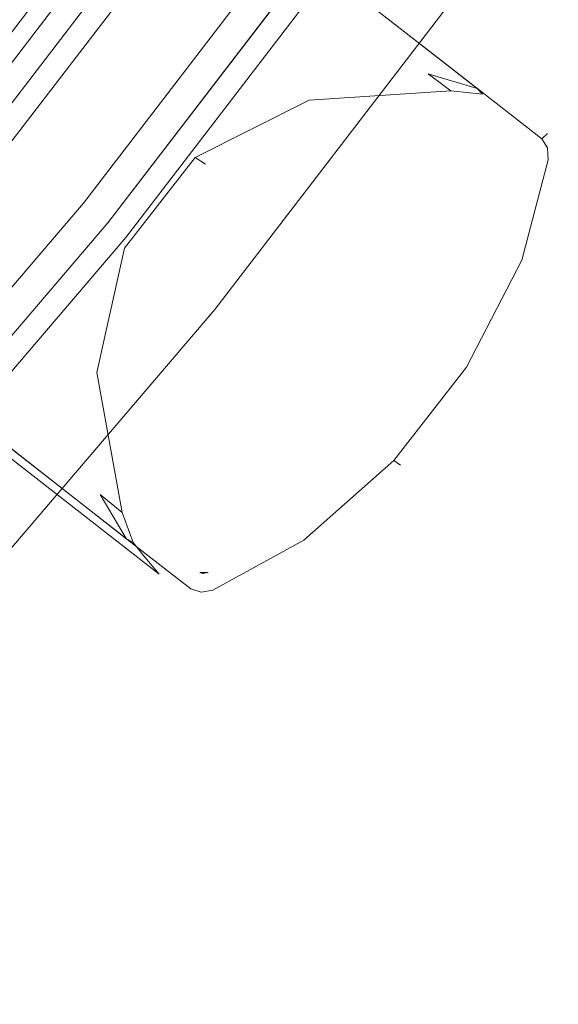
# Model space of a CAD drawing. Extents: x 0 to 903, y -900 to 840.
# Drawn here: x 780 to 796, y 114 to 144 of the extents above; entities that cross this region are included whole.
import ezdxf

# ---------------------------------------------------------------- set-up
doc = ezdxf.new("R2010")
doc.units = 0
doc.header["$LTSCALE"] = 500
doc.header["$MEASUREMENT"] = 0
doc.layers.add('CHROM', color=7, linetype='Continuous')
doc.layers.add('LISTWA_2', color=7, linetype='Continuous')

msp = doc.modelspace()

# ---------------------------------------------------------------- linework, layer by layer
at = {"layer": 'CHROM', "lineweight": 0}
for points, invisible_edges in [([(793.359, 141.468, 1006.127), (766.551, 162.375, 1006.127), (766.21, 161.938, 1006.362), (792.669, 141.303, 1006.362)], 15), ([(766.551, 162.375, 988.673), (793.202, 141.59, 988.673), (791.738, 142.029, 988.438), (766.21, 161.938, 988.438)], 15), ([(792.669, 141.303, 844.124), (766.21, 161.938, 844.124), (766.551, 162.375, 844.359), (793.359, 141.468, 844.359)], 11), ([(766.21, 161.938, 862.048), (791.738, 142.029, 862.048), (793.202, 141.59, 861.813), (766.551, 162.375, 861.813)], 11), ([(793.848, 141.377, 1005.559), (766.692, 162.555, 1005.559), (766.551, 162.375, 1006.127), (793.359, 141.468, 1006.127)], 11), ([(766.692, 162.555, 989.24), (794.466, 140.895, 989.24), (793.202, 141.59, 988.673), (766.551, 162.375, 988.673)], 11), ([(793.359, 141.468, 844.359), (766.551, 162.375, 844.359), (766.692, 162.555, 844.926), (793.848, 141.377, 844.926)], 15), ([(766.551, 162.375, 861.813), (793.202, 141.59, 861.813), (794.466, 140.895, 861.246), (766.692, 162.555, 861.246)], 15), ([(794.466, 140.895, 989.24), (766.692, 162.555, 989.24), (766.692, 162.555, 1005.559), (793.848, 141.377, 1005.559)], 15), ([(794.466, 140.895, 861.246), (793.848, 141.377, 844.926), (766.692, 162.555, 844.926), (766.692, 162.555, 861.246)], 15), ([(792.669, 141.303, 1006.362), (766.21, 161.938, 1006.362), (764.539, 159.795, 1006.362), (788.58, 141.046, 1006.362)], 15), ([(787.648, 141.773, 988.438), (764.539, 159.795, 988.438), (766.21, 161.938, 988.438), (791.738, 142.029, 988.438)], 15), ([(792.669, 141.303, 844.124), (788.58, 141.046, 844.124), (764.539, 159.795, 844.124), (766.21, 161.938, 844.124)], 15), ([(787.648, 141.773, 862.048), (791.738, 142.029, 862.048), (766.21, 161.938, 862.048), (764.539, 159.795, 862.048)], 15), ([(788.58, 141.046, 1006.362), (764.539, 159.795, 1006.362), (762.386, 157.034, 1006.362), (785.087, 139.33, 1006.362)], 15), ([(784.155, 140.057, 988.438), (762.386, 157.034, 988.438), (764.539, 159.795, 988.438), (787.648, 141.773, 988.438)], 15), ([(788.58, 141.046, 844.124), (785.087, 139.33, 844.124), (762.386, 157.034, 844.124), (764.539, 159.795, 844.124)], 15), ([(784.155, 140.057, 862.048), (787.648, 141.773, 862.048), (764.539, 159.795, 862.048), (762.386, 157.034, 862.048)], 15), ([(785.087, 139.33, 1006.362), (762.386, 157.034, 1006.362), (760.233, 154.273, 1006.362), (782.934, 136.569, 1006.362)], 15), ([(782.002, 137.296, 988.438), (760.233, 154.273, 988.438), (762.386, 157.034, 988.438), (784.155, 140.057, 988.438)], 15), ([(785.087, 139.33, 844.124), (782.934, 136.569, 844.124), (760.233, 154.273, 844.124), (762.386, 157.034, 844.124)], 15), ([(782.002, 137.296, 862.048), (784.155, 140.057, 862.048), (762.386, 157.034, 862.048), (760.233, 154.273, 862.048)], 15), ([(781.189, 133.491, 988.438), (758.08, 151.513, 988.438), (760.233, 154.273, 988.438), (782.002, 137.296, 988.438)], 15), ([(782.934, 136.569, 1006.362), (760.233, 154.273, 1006.362), (758.08, 151.513, 1006.362), (782.121, 132.764, 1006.362)], 15), ([(782.934, 136.569, 844.124), (782.121, 132.764, 844.124), (758.08, 151.513, 844.124), (760.233, 154.273, 844.124)], 15), ([(781.189, 133.491, 862.048), (782.002, 137.296, 862.048), (760.233, 154.273, 862.048), (758.08, 151.513, 862.048)], 15), ([(781.936, 129.462, 988.438), (756.409, 149.37, 988.438), (758.08, 151.513, 988.438), (781.189, 133.491, 988.438)], 15), ([(782.121, 132.764, 1006.362), (758.08, 151.513, 1006.362), (756.409, 149.37, 1006.362), (782.868, 128.735, 1006.362)], 15), ([(781.936, 129.462, 862.048), (781.189, 133.491, 862.048), (758.08, 151.513, 862.048), (756.409, 149.37, 862.048)], 15), ([(782.121, 132.764, 844.124), (782.868, 128.735, 844.124), (756.409, 149.37, 844.124), (758.08, 151.513, 844.124)], 15), ([(782.719, 128.149, 988.673), (756.068, 148.933, 988.673), (756.409, 149.37, 988.438), (781.936, 129.462, 988.438)], 15), ([(756.068, 148.933, 1006.127), (782.876, 128.026, 1006.127), (782.868, 128.735, 1006.362), (756.409, 149.37, 1006.362)], 15), ([(781.936, 129.462, 862.048), (756.409, 149.37, 862.048), (756.068, 148.933, 861.813), (782.719, 128.149, 861.813)], 11), ([(756.409, 149.37, 844.124), (782.868, 128.735, 844.124), (782.876, 128.026, 844.359), (756.068, 148.933, 844.359)], 11), ([(783.701, 127.091, 989.24), (755.927, 148.752, 989.24), (756.068, 148.933, 988.673), (782.719, 128.149, 988.673)], 11), ([(755.927, 148.752, 1005.559), (783.084, 127.573, 1005.559), (782.876, 128.026, 1006.127), (756.068, 148.933, 1006.127)], 11), ([(782.719, 128.149, 861.813), (756.068, 148.933, 861.813), (755.927, 148.752, 861.246), (783.701, 127.091, 861.246)], 15), ([(756.068, 148.933, 844.359), (782.876, 128.026, 844.359), (783.084, 127.573, 844.926), (755.927, 148.752, 844.926)], 15), ([(755.927, 148.752, 861.246), (755.927, 148.752, 844.926), (783.084, 127.573, 844.926), (783.701, 127.091, 861.246)], 6), ([(755.927, 148.752, 989.24), (783.701, 127.091, 989.24), (783.084, 127.573, 1005.559), (755.927, 148.752, 1005.559)], 15), ([(787.648, 141.773, 988.438), (791.738, 142.029, 988.438), (792.412, 141.517, 988.203), (788.181, 141.237, 988.203)], 11), ([(788.181, 141.237, 862.283), (792.412, 141.517, 862.283), (791.738, 142.029, 862.048), (787.648, 141.773, 862.048)], 15), ([(791.738, 142.029, 988.438), (793.202, 141.59, 988.673), (793.361, 141.42, 988.438), (792.412, 141.517, 988.203)], 6), ([(791.738, 142.029, 862.048), (792.412, 141.517, 862.283), (793.361, 141.42, 862.048), (793.202, 141.59, 861.813)], 9), ([(784.155, 140.057, 988.438), (787.648, 141.773, 988.438), (788.181, 141.237, 988.203), (784.78, 139.526, 988.203)], 11), ([(784.78, 139.526, 862.283), (788.181, 141.237, 862.283), (787.648, 141.773, 862.048), (784.155, 140.057, 862.048)], 15), ([(788.181, 141.237, 988.203), (792.412, 141.517, 988.203), (793.067, 141.328, 987.635), (788.58, 141.046, 987.635)], 15), ([(788.58, 141.046, 862.851), (793.067, 141.328, 862.851), (792.412, 141.517, 862.283), (788.181, 141.237, 862.283)], 11), ([(793.067, 141.328, 987.635), (792.412, 141.517, 988.203), (793.361, 141.42, 988.438), (793.8, 141.221, 988.438)], 15), ([(793.067, 141.328, 862.851), (793.8, 141.221, 862.048), (793.361, 141.42, 862.048), (792.412, 141.517, 862.283)], 15), ([(792.669, 141.303, 1006.362), (794.722, 139.702, 1006.362), (795.129, 140.082, 1006.127), (793.359, 141.468, 1006.127)], 11), ([(793.359, 141.468, 844.359), (795.129, 140.082, 844.359), (794.722, 139.702, 844.124), (792.669, 141.303, 844.124)], 15), ([(794.466, 140.895, 989.24), (793.8, 141.221, 988.438), (793.361, 141.42, 988.438), (793.202, 141.59, 988.673)], 15), ([(794.466, 140.895, 861.246), (793.202, 141.59, 861.813), (793.361, 141.42, 862.048), (793.8, 141.221, 862.048)], 15), ([(793.359, 141.468, 1006.127), (795.129, 140.082, 1006.127), (795.302, 140.243, 1005.559), (793.848, 141.377, 1005.559)], 15), ([(793.848, 141.377, 844.926), (795.302, 140.243, 844.926), (795.129, 140.082, 844.359), (793.359, 141.468, 844.359)], 11), ([(784.78, 139.526, 988.203), (788.181, 141.237, 988.203), (788.58, 141.046, 987.635), (785.087, 139.33, 987.635)], 7), ([(785.087, 139.33, 862.851), (788.58, 141.046, 862.851), (788.181, 141.237, 862.283), (784.78, 139.526, 862.283)], 3), ([(788.58, 141.046, 987.635), (793.067, 141.328, 987.635), (793.067, 141.328, 925.243), (788.58, 141.046, 925.243)], 15), ([(788.58, 141.046, 862.851), (788.58, 141.046, 925.243), (793.067, 141.328, 925.243), (793.067, 141.328, 862.851)], 15), ([(794.064, 136.769, 1006.362), (792.669, 141.303, 1006.362), (788.58, 141.046, 1006.362), (794.064, 136.769, 1006.362)], 15), ([(792.669, 141.303, 844.124), (794.064, 136.769, 844.124), (788.58, 141.046, 844.124), (792.669, 141.303, 844.124)], 15), ([(792.669, 141.303, 1006.362), (794.767, 139.635, 1006.362), (794.722, 139.702, 1006.362), (792.669, 141.303, 1006.362)], 15), ([(794.064, 136.769, 1006.362), (794.767, 139.635, 1006.362), (792.669, 141.303, 1006.362), (794.064, 136.769, 1006.362)], 15), ([(794.767, 139.635, 844.124), (792.669, 141.303, 844.124), (794.722, 139.702, 844.124), (794.767, 139.635, 844.124)], 15), ([(794.767, 139.635, 844.124), (794.064, 136.769, 844.124), (792.669, 141.303, 844.124), (794.767, 139.635, 844.124)], 15), ([(793.8, 141.221, 988.438), (793.8, 141.221, 925.243), (793.067, 141.328, 925.243), (793.067, 141.328, 987.635)], 15), ([(793.067, 141.328, 862.851), (793.067, 141.328, 925.243), (793.8, 141.221, 925.243), (793.8, 141.221, 862.048)], 15), ([(794.466, 140.895, 989.24), (794.466, 140.895, 925.243), (793.8, 141.221, 925.243), (793.8, 141.221, 988.438)], 15), ([(793.8, 141.221, 862.048), (793.8, 141.221, 925.243), (794.466, 140.895, 925.243), (794.466, 140.895, 861.246)], 15), ([(795.302, 140.243, 988.438), (794.466, 140.895, 989.24), (793.848, 141.377, 1005.559), (795.302, 140.243, 1005.559)], 7), ([(795.302, 140.243, 862.048), (795.302, 140.243, 844.926), (793.848, 141.377, 844.926), (794.466, 140.895, 861.246)], 14), ([(794.064, 136.769, 1006.362), (788.58, 141.046, 1006.362), (785.087, 139.33, 1006.362), (792.418, 133.613, 1006.362)], 15), ([(785.087, 139.33, 987.635), (788.58, 141.046, 987.635), (788.58, 141.046, 925.243), (785.087, 139.33, 925.243)], 7), ([(794.064, 136.769, 844.124), (792.418, 133.613, 844.124), (785.087, 139.33, 844.124), (788.58, 141.046, 844.124)], 15), ([(785.087, 139.33, 862.851), (785.087, 139.33, 925.243), (788.58, 141.046, 925.243), (788.58, 141.046, 862.851)], 14), ([(794.466, 140.895, 861.246), (794.466, 140.895, 925.243), (795.302, 140.243, 925.243), (795.302, 140.243, 862.048)], 11), ([(794.466, 140.895, 989.24), (795.302, 140.243, 988.438), (795.302, 140.243, 925.243), (794.466, 140.895, 925.243)], 13), ([(795.129, 140.082, 1006.127), (795.3, 139.814, 1006.127), (795.537, 139.894, 1005.559), (795.302, 140.243, 1005.559)], 7), ([(795.302, 140.243, 844.926), (795.537, 139.894, 844.926), (795.3, 139.814, 844.359), (795.129, 140.082, 844.359)], 3), ([(795.537, 139.894, 1005.559), (795.537, 139.894, 988.438), (795.302, 140.243, 988.438), (795.302, 140.243, 1005.559)], 15), ([(795.537, 139.894, 988.438), (795.537, 139.894, 925.243), (795.302, 140.243, 925.243), (795.302, 140.243, 988.438)], 15), ([(795.537, 139.894, 844.926), (795.302, 140.243, 844.926), (795.302, 140.243, 862.048), (795.537, 139.894, 862.048)], 15), ([(795.537, 139.894, 862.048), (795.302, 140.243, 862.048), (795.302, 140.243, 925.243), (795.537, 139.894, 925.243)], 15), ([(782.002, 137.296, 988.438), (784.155, 140.057, 988.438), (784.78, 139.526, 988.203), (782.669, 136.819, 988.203)], 11), ([(782.669, 136.819, 862.283), (784.78, 139.526, 862.283), (784.155, 140.057, 862.048), (782.002, 137.296, 862.048)], 15), ([(794.722, 139.702, 1006.362), (794.767, 139.635, 1006.362), (795.3, 139.814, 1006.127), (795.129, 140.082, 1006.127)], 11), ([(795.129, 140.082, 844.359), (795.3, 139.814, 844.359), (794.767, 139.635, 844.124), (794.722, 139.702, 844.124)], 15), ([(794.767, 139.635, 1006.362), (794.064, 136.769, 1006.362), (794.777, 139.466, 1006.362), (794.767, 139.635, 1006.362)], 15), ([(794.064, 136.769, 844.124), (794.767, 139.635, 844.124), (794.777, 139.466, 844.124), (794.064, 136.769, 844.124)], 15), ([(794.767, 139.635, 1006.362), (794.777, 139.466, 1006.362), (795.326, 139.454, 1006.127), (795.3, 139.814, 1006.127)], 11), ([(795.3, 139.814, 844.359), (795.326, 139.454, 844.359), (794.777, 139.466, 844.124), (794.767, 139.635, 844.124)], 15), ([(795.3, 139.814, 1006.127), (795.326, 139.454, 1006.127), (795.561, 139.474, 1005.559), (795.537, 139.894, 1005.559)], 15), ([(795.537, 139.894, 844.926), (795.561, 139.474, 844.926), (795.326, 139.454, 844.359), (795.3, 139.814, 844.359)], 11), ([(795.561, 139.474, 1005.559), (795.561, 139.474, 988.438), (795.537, 139.894, 988.438), (795.537, 139.894, 1005.559)], 15), ([(795.561, 139.474, 988.438), (795.561, 139.474, 925.243), (795.537, 139.894, 925.243), (795.537, 139.894, 988.438)], 15), ([(795.561, 139.474, 844.926), (795.537, 139.894, 844.926), (795.537, 139.894, 862.048), (795.561, 139.474, 862.048)], 15), ([(795.561, 139.474, 862.048), (795.537, 139.894, 862.048), (795.537, 139.894, 925.243), (795.561, 139.474, 925.243)], 15), ([(782.669, 136.819, 988.203), (784.78, 139.526, 988.203), (785.087, 139.33, 987.635), (782.934, 136.569, 987.635)], 15), ([(782.934, 136.569, 862.851), (785.087, 139.33, 862.851), (784.78, 139.526, 862.283), (782.669, 136.819, 862.283)], 11), ([(794.777, 139.466, 1006.362), (794.064, 136.769, 1006.362), (794.538, 136.458, 1006.127), (795.326, 139.454, 1006.127)], 11), ([(795.326, 139.454, 844.359), (794.538, 136.458, 844.359), (794.064, 136.769, 844.124), (794.777, 139.466, 844.124)], 15), ([(795.326, 139.454, 1006.127), (794.538, 136.458, 1006.127), (794.712, 136.263, 1005.559), (795.561, 139.474, 1005.559)], 15), ([(795.561, 139.474, 844.926), (794.712, 136.263, 844.926), (794.538, 136.458, 844.359), (795.326, 139.454, 844.359)], 11), ([(795.561, 139.474, 988.438), (794.712, 136.263, 988.438), (794.712, 136.263, 925.243), (795.561, 139.474, 925.243)], 15), ([(794.712, 136.263, 1005.559), (794.712, 136.263, 988.438), (795.561, 139.474, 988.438), (795.561, 139.474, 1005.559)], 15), ([(795.561, 139.474, 862.048), (795.561, 139.474, 925.243), (794.712, 136.263, 925.243), (794.712, 136.263, 862.048)], 15), ([(794.712, 136.263, 844.926), (795.561, 139.474, 844.926), (795.561, 139.474, 862.048), (794.712, 136.263, 862.048)], 15), ([(782.934, 136.569, 987.635), (785.087, 139.33, 987.635), (785.087, 139.33, 925.243), (782.934, 136.569, 925.243)], 15), ([(792.418, 133.613, 1006.362), (785.087, 139.33, 1006.362), (782.934, 136.569, 1006.362), (790.265, 130.852, 1006.362)], 15), ([(792.418, 133.613, 844.124), (790.265, 130.852, 844.124), (782.934, 136.569, 844.124), (785.087, 139.33, 844.124)], 15), ([(782.934, 136.569, 862.851), (782.934, 136.569, 925.243), (785.087, 139.33, 925.243), (785.087, 139.33, 862.851)], 15), ([(781.189, 133.491, 988.438), (782.002, 137.296, 988.438), (782.669, 136.819, 988.203), (781.839, 133.104, 988.203)], 11), ([(781.839, 133.104, 862.283), (782.669, 136.819, 862.283), (782.002, 137.296, 862.048), (781.189, 133.491, 862.048)], 15), ([(781.839, 133.104, 988.203), (782.669, 136.819, 988.203), (782.934, 136.569, 987.635), (782.121, 132.764, 987.635)], 15), ([(782.121, 132.764, 862.851), (782.934, 136.569, 862.851), (782.669, 136.819, 862.283), (781.839, 133.104, 862.283)], 11), ([(792.884, 133.269, 1006.127), (794.538, 136.458, 1006.127), (794.064, 136.769, 1006.362), (792.418, 133.613, 1006.362)], 15), ([(792.418, 133.613, 844.124), (794.064, 136.769, 844.124), (794.538, 136.458, 844.359), (792.884, 133.269, 844.359)], 11), ([(790.265, 130.852, 1006.362), (782.934, 136.569, 1006.362), (782.121, 132.764, 1006.362), (787.605, 128.487, 1006.362)], 15), ([(782.121, 132.764, 987.635), (782.934, 136.569, 987.635), (782.934, 136.569, 925.243), (782.121, 132.764, 925.243)], 15), ([(782.121, 132.764, 862.851), (782.121, 132.764, 925.243), (782.934, 136.569, 925.243), (782.934, 136.569, 862.851)], 15), ([(790.265, 130.852, 844.124), (787.605, 128.487, 844.124), (782.121, 132.764, 844.124), (782.934, 136.569, 844.124)], 15), ([(793.067, 133.107, 1005.559), (794.712, 136.263, 1005.559), (794.538, 136.458, 1006.127), (792.884, 133.269, 1006.127)], 11), ([(792.884, 133.269, 844.359), (794.538, 136.458, 844.359), (794.712, 136.263, 844.926), (793.067, 133.107, 844.926)], 15), ([(794.712, 136.263, 988.438), (793.067, 133.107, 988.438), (793.067, 133.107, 925.243), (794.712, 136.263, 925.243)], 15), ([(793.067, 133.107, 1005.559), (793.067, 133.107, 988.438), (794.712, 136.263, 988.438), (794.712, 136.263, 1005.559)], 15), ([(794.712, 136.263, 862.048), (794.712, 136.263, 925.243), (793.067, 133.107, 925.243), (793.067, 133.107, 862.048)], 15), ([(793.067, 133.107, 844.926), (794.712, 136.263, 844.926), (794.712, 136.263, 862.048), (793.067, 133.107, 862.048)], 15), ([(781.936, 129.462, 988.438), (781.189, 133.491, 988.438), (781.839, 133.104, 988.203), (782.598, 128.932, 988.203)], 11), ([(782.598, 128.932, 862.283), (781.839, 133.104, 862.283), (781.189, 133.491, 862.048), (781.936, 129.462, 862.048)], 15), ([(790.712, 130.485, 1006.127), (792.884, 133.269, 1006.127), (792.418, 133.613, 1006.362), (790.265, 130.852, 1006.362)], 15), ([(790.265, 130.852, 844.124), (792.418, 133.613, 844.124), (792.884, 133.269, 844.359), (790.712, 130.485, 844.359)], 11), ([(790.914, 130.346, 1005.559), (793.067, 133.107, 1005.559), (792.884, 133.269, 1006.127), (790.712, 130.485, 1006.127)], 11), ([(790.712, 130.485, 844.359), (792.884, 133.269, 844.359), (793.067, 133.107, 844.926), (790.914, 130.346, 844.926)], 15), ([(782.598, 128.932, 988.203), (781.839, 133.104, 988.203), (782.121, 132.764, 987.635), (782.941, 128.344, 987.635)], 15), ([(782.941, 128.344, 862.851), (782.121, 132.764, 862.851), (781.839, 133.104, 862.283), (782.598, 128.932, 862.283)], 11), ([(790.914, 130.346, 1005.559), (790.914, 130.346, 988.438), (793.067, 133.107, 988.438), (793.067, 133.107, 1005.559)], 15), ([(793.067, 133.107, 988.438), (790.914, 130.346, 988.438), (790.914, 130.346, 925.243), (793.067, 133.107, 925.243)], 13), ([(790.914, 130.346, 844.926), (793.067, 133.107, 844.926), (793.067, 133.107, 862.048), (790.914, 130.346, 862.048)], 15), ([(793.067, 133.107, 862.048), (793.067, 133.107, 925.243), (790.914, 130.346, 925.243), (790.914, 130.346, 862.048)], 11), ([(782.941, 128.344, 987.635), (782.121, 132.764, 987.635), (782.121, 132.764, 925.243), (782.941, 128.344, 925.243)], 15), ([(782.121, 132.764, 1006.362), (785.163, 127.138, 1006.362), (787.605, 128.487, 1006.362), (782.121, 132.764, 1006.362)], 15), ([(784.92, 127.134, 1006.362), (782.121, 132.764, 1006.362), (782.868, 128.735, 1006.362), (784.92, 127.134, 1006.362)], 15), ([(785.163, 127.138, 1006.362), (782.121, 132.764, 1006.362), (784.92, 127.134, 1006.362), (785.163, 127.138, 1006.362)], 11), ([(782.941, 128.344, 862.851), (782.941, 128.344, 925.243), (782.121, 132.764, 925.243), (782.121, 132.764, 862.851)], 15), ([(785.163, 127.138, 844.124), (782.121, 132.764, 844.124), (787.605, 128.487, 844.124), (785.163, 127.138, 844.124)], 15), ([(782.121, 132.764, 844.124), (784.92, 127.134, 844.124), (782.868, 128.735, 844.124), (782.121, 132.764, 844.124)], 15), ([(782.121, 132.764, 844.124), (785.163, 127.138, 844.124), (784.92, 127.134, 844.124), (782.121, 132.764, 844.124)], 13), ([(788.022, 128.103, 1006.127), (790.712, 130.485, 1006.127), (790.265, 130.852, 1006.362), (787.605, 128.487, 1006.362)], 15), ([(787.605, 128.487, 844.124), (790.265, 130.852, 844.124), (790.712, 130.485, 844.359), (788.022, 128.103, 844.359)], 11), ([(788.253, 127.981, 1005.559), (790.914, 130.346, 1005.559), (790.712, 130.485, 1006.127), (788.022, 128.103, 1006.127)], 9), ([(788.022, 128.103, 844.359), (790.712, 130.485, 844.359), (790.914, 130.346, 844.926), (788.253, 127.981, 844.926)], 13), ([(788.253, 127.981, 1005.559), (788.253, 127.981, 988.438), (790.914, 130.346, 988.438), (790.914, 130.346, 1005.559)], 11), ([(790.914, 130.346, 988.438), (788.253, 127.981, 988.438), (788.253, 127.981, 925.243), (790.914, 130.346, 925.243)], 15), ([(788.253, 127.981, 844.926), (790.914, 130.346, 844.926), (790.914, 130.346, 862.048), (788.253, 127.981, 862.048)], 13), ([(790.914, 130.346, 862.048), (790.914, 130.346, 925.243), (788.253, 127.981, 925.243), (788.253, 127.981, 862.048)], 15), ([(781.936, 129.462, 988.438), (782.598, 128.932, 988.203), (782.923, 128.035, 988.438), (782.719, 128.149, 988.673)], 9), ([(781.936, 129.462, 862.048), (782.719, 128.149, 861.813), (782.923, 128.035, 862.048), (782.598, 128.932, 862.283)], 6), ([(782.941, 128.344, 987.635), (783.223, 127.658, 988.438), (782.923, 128.035, 988.438), (782.598, 128.932, 988.203)], 13), ([(782.941, 128.344, 862.851), (782.598, 128.932, 862.283), (782.923, 128.035, 862.048), (783.223, 127.658, 862.048)], 15), ([(784.92, 127.134, 1006.362), (782.868, 128.735, 1006.362), (782.876, 128.026, 1006.127), (784.651, 126.647, 1006.127)], 11), ([(784.651, 126.647, 844.359), (782.876, 128.026, 844.359), (782.868, 128.735, 844.124), (784.92, 127.134, 844.124)], 15), ([(787.605, 128.487, 1006.362), (785.163, 127.138, 1006.362), (785.308, 126.609, 1006.127), (788.022, 128.103, 1006.127)], 11), ([(788.022, 128.103, 844.359), (785.308, 126.609, 844.359), (785.163, 127.138, 844.124), (787.605, 128.487, 844.124)], 15), ([(783.223, 127.658, 925.243), (783.223, 127.658, 988.438), (782.941, 128.344, 987.635), (782.941, 128.344, 925.243)], 15), ([(782.941, 128.344, 925.243), (782.941, 128.344, 862.851), (783.223, 127.658, 862.048), (783.223, 127.658, 925.243)], 15), ([(783.701, 127.091, 989.24), (782.719, 128.149, 988.673), (782.923, 128.035, 988.438), (783.223, 127.658, 988.438)], 7), ([(783.701, 127.091, 861.246), (783.223, 127.658, 862.048), (782.923, 128.035, 862.048), (782.719, 128.149, 861.813)], 15), ([(784.651, 126.647, 1006.127), (782.876, 128.026, 1006.127), (783.084, 127.573, 1005.559), (784.537, 126.44, 1005.559)], 15), ([(784.537, 126.44, 844.926), (783.084, 127.573, 844.926), (782.876, 128.026, 844.359), (784.651, 126.647, 844.359)], 11), ([(788.022, 128.103, 1006.127), (785.308, 126.609, 1006.127), (785.347, 126.376, 1005.559), (788.253, 127.981, 1005.559)], 15), ([(788.253, 127.981, 844.926), (785.347, 126.376, 844.926), (785.308, 126.609, 844.359), (788.022, 128.103, 844.359)], 11), ([(785.347, 126.376, 1005.559), (785.347, 126.376, 988.438), (788.253, 127.981, 988.438), (788.253, 127.981, 1005.559)], 15), ([(788.253, 127.981, 988.438), (785.347, 126.376, 988.438), (785.347, 126.376, 925.243), (788.253, 127.981, 925.243)], 15), ([(785.347, 126.376, 844.926), (788.253, 127.981, 844.926), (788.253, 127.981, 862.048), (785.347, 126.376, 862.048)], 15), ([(788.253, 127.981, 862.048), (788.253, 127.981, 925.243), (785.347, 126.376, 925.243), (785.347, 126.376, 862.048)], 15), ([(783.701, 127.091, 925.243), (783.701, 127.091, 989.24), (783.223, 127.658, 988.438), (783.223, 127.658, 925.243)], 15), ([(783.223, 127.658, 925.243), (783.223, 127.658, 862.048), (783.701, 127.091, 861.246), (783.701, 127.091, 925.243)], 15), ([(783.701, 127.091, 989.24), (784.537, 126.44, 988.438), (784.537, 126.44, 1005.559), (783.084, 127.573, 1005.559)], 15), ([(783.701, 127.091, 861.246), (783.084, 127.573, 844.926), (784.537, 126.44, 844.926), (784.537, 126.44, 862.048)], 15), ([(784.537, 126.44, 988.438), (783.701, 127.091, 989.24), (783.701, 127.091, 925.243), (784.537, 126.44, 925.243)], 13), ([(784.537, 126.44, 862.048), (784.537, 126.44, 925.243), (783.701, 127.091, 925.243), (783.701, 127.091, 861.246)], 11), ([(784.997, 127.107, 1006.362), (784.92, 127.134, 1006.362), (784.651, 126.647, 1006.127), (784.953, 126.546, 1006.127)], 10), ([(784.953, 126.546, 844.359), (784.651, 126.647, 844.359), (784.92, 127.134, 844.124), (784.997, 127.107, 844.124)], 15), ([(784.92, 127.134, 844.124), (784.92, 127.134, 844.124), (784.997, 127.107, 844.124)], 13), ([(785.163, 127.138, 1006.362), (784.997, 127.107, 1006.362), (784.953, 126.546, 1006.127), (785.308, 126.609, 1006.127)], 11), ([(785.308, 126.609, 844.359), (784.953, 126.546, 844.359), (784.997, 127.107, 844.124), (785.163, 127.138, 844.124)], 11), ([(785.163, 127.138, 1006.362), (785.163, 127.138, 1006.362), (784.997, 127.107, 1006.362)], 13), ([(784.953, 126.546, 1006.127), (784.651, 126.647, 1006.127), (784.537, 126.44, 1005.559), (784.933, 126.297, 1005.559)], 15), ([(784.933, 126.297, 844.926), (784.537, 126.44, 844.926), (784.651, 126.647, 844.359), (784.953, 126.546, 844.359)], 11), ([(784.537, 126.44, 988.438), (784.537, 126.44, 925.243), (784.933, 126.297, 925.243), (784.933, 126.297, 988.438)], 15), ([(784.537, 126.44, 1005.559), (784.537, 126.44, 988.438), (784.933, 126.297, 988.438), (784.933, 126.297, 1005.559)], 15), ([(784.537, 126.44, 844.926), (784.933, 126.297, 844.926), (784.933, 126.297, 862.048), (784.537, 126.44, 862.048)], 15), ([(784.537, 126.44, 862.048), (784.933, 126.297, 862.048), (784.933, 126.297, 925.243), (784.537, 126.44, 925.243)], 15), ([(785.308, 126.609, 1006.127), (784.953, 126.546, 1006.127), (784.933, 126.297, 1005.559), (785.347, 126.376, 1005.559)], 15), ([(785.347, 126.376, 844.926), (784.933, 126.297, 844.926), (784.953, 126.546, 844.359), (785.308, 126.609, 844.359)], 11), ([(784.933, 126.297, 1005.559), (784.933, 126.297, 988.438), (785.347, 126.376, 988.438), (785.347, 126.376, 1005.559)], 15), ([(784.933, 126.297, 988.438), (784.933, 126.297, 925.243), (785.347, 126.376, 925.243), (785.347, 126.376, 988.438)], 15), ([(784.933, 126.297, 844.926), (785.347, 126.376, 844.926), (785.347, 126.376, 862.048), (784.933, 126.297, 862.048)], 15), ([(784.933, 126.297, 862.048), (785.347, 126.376, 862.048), (785.347, 126.376, 925.243), (784.933, 126.297, 925.243)], 15)]:
    msp.add_3dface(points, dxfattribs=dict(at, invisible_edges=invisible_edges))
at = {"layer": 'LISTWA_2', "lineweight": 0}
for points, invisible_edges in [([(795.6, 161.265, 1846.925), (789.226, 165.895, 1847.352), (773.121, 144.906, 1847.352), (779.243, 139.948, 1846.925)], 15), ([(789.226, 165.895, 1846.096), (795.6, 161.265, 1845.669), (779.243, 139.948, 1845.669), (773.121, 144.906, 1846.096)], 15), ([(795.6, 161.265, 1.872), (779.243, 139.948, 1.872), (773.121, 144.906, 1.444), (789.226, 165.895, 1.445)], 15), ([(789.226, 165.895, 2.701), (773.121, 144.906, 2.7), (779.243, 139.948, 3.128), (795.6, 161.265, 3.128)], 15), ([(793.459, 162.82, 1815.576), (789.771, 165.499, 1815.576), (773.644, 144.482, 1815.576), (777.187, 141.613, 1815.576)], 13), ([(789.771, 165.499, 1803.541), (793.997, 162.429, 1803.541), (777.703, 141.195, 1803.541), (773.644, 144.482, 1803.541)], 15), ([(793.459, 162.82, 33.221), (777.187, 141.613, 33.221), (773.644, 144.482, 33.221), (789.771, 165.499, 33.221)], 15), ([(789.771, 165.499, 45.256), (773.644, 144.482, 45.256), (777.703, 141.195, 45.256), (793.997, 162.429, 45.256)], 15), ([(793.459, 162.82, 1811.042), (794.469, 162.086, 1811.042), (778.157, 140.828, 1811.042), (777.187, 141.613, 1811.042)], 7), ([(793.997, 162.429, 1803.541), (793.459, 162.82, 1811.042), (777.187, 141.613, 1811.042), (777.703, 141.195, 1803.541)], 7), ([(794.448, 162.101, 1815.576), (793.459, 162.82, 1815.576), (777.187, 141.613, 1815.576), (778.137, 140.844, 1815.576)], 15), ([(793.459, 162.82, 37.755), (777.187, 141.613, 37.755), (778.157, 140.828, 37.755), (794.469, 162.086, 37.755)], 14), ([(793.997, 162.429, 45.256), (777.703, 141.195, 45.256), (777.187, 141.613, 37.755), (793.459, 162.82, 37.755)], 14), ([(794.448, 162.101, 33.221), (778.137, 140.844, 33.221), (777.187, 141.613, 33.221), (793.459, 162.82, 33.221)], 15), ([(795.039, 161.672, 1818.439), (794.448, 162.101, 1815.576), (778.137, 140.844, 1815.576), (778.705, 140.384, 1818.439)], 9), ([(795.039, 161.672, 30.358), (778.705, 140.384, 30.357), (778.137, 140.844, 33.221), (794.448, 162.101, 33.221)], 11), ([(794.469, 162.086, 1811.042), (795.6, 161.265, 1811.042), (779.243, 139.948, 1811.042), (778.157, 140.828, 1811.042)], 15), ([(794.469, 162.086, 37.755), (778.157, 140.828, 37.755), (779.243, 139.948, 37.755), (795.6, 161.265, 37.755)], 15), ([(795.6, 161.265, 1818.439), (795.039, 161.672, 1818.439), (778.705, 140.384, 1818.439), (779.243, 139.948, 1818.439)], 13), ([(795.6, 161.265, 30.358), (779.243, 139.948, 30.357), (778.705, 140.384, 30.357), (795.039, 161.672, 30.358)], 15), ([(795.6, 161.265, 1811.042), (799.206, 158.645, 1811.042), (782.707, 137.143, 1811.042), (779.243, 139.948, 1811.042)], 13), ([(795.6, 161.265, 1845.669), (795.6, 161.265, 1818.439), (779.243, 139.948, 1818.439), (779.243, 139.948, 1845.669)], 5), ([(797.891, 159.6, 1846.771), (795.6, 161.265, 1846.925), (779.243, 139.948, 1846.925), (781.444, 138.166, 1846.771)], 15), ([(795.6, 161.265, 37.755), (779.243, 139.948, 37.755), (782.707, 137.143, 37.755), (799.206, 158.645, 37.755)], 11), ([(795.6, 161.265, 3.128), (779.243, 139.948, 3.128), (779.243, 139.948, 30.357), (795.6, 161.265, 30.358)], 10), ([(797.891, 159.6, 2.026), (781.444, 138.166, 2.025), (779.243, 139.948, 1.872), (795.6, 161.265, 1.872)], 15), ([(797.891, 159.6, 1848.528), (797.891, 159.6, 1846.771), (781.444, 138.166, 1846.771), (781.444, 138.166, 1848.528)], 5), ([(801.974, 156.634, 1848.528), (797.891, 159.6, 1848.528), (781.444, 138.166, 1848.528), (785.366, 134.99, 1848.528)], 15), ([(797.891, 159.6, 0.269), (781.444, 138.166, 0.269), (781.444, 138.166, 2.025), (797.891, 159.6, 2.026)], 11), ([(801.974, 156.634, 0.269), (785.366, 134.99, 0.269), (781.444, 138.166, 0.269), (797.891, 159.6, 0.269)], 15), ([(799.206, 158.645, 1811.042), (798.647, 159.05, 1803.541), (782.171, 137.577, 1803.541), (782.707, 137.143, 1811.042)], 13), ([(798.647, 159.05, 1803.541), (801.974, 156.634, 1803.541), (785.366, 134.99, 1803.541), (782.171, 137.577, 1803.541)], 13), ([(799.206, 158.645, 37.755), (782.707, 137.143, 37.755), (782.171, 137.577, 45.256), (798.647, 159.05, 45.256)], 11), ([(798.647, 159.05, 45.256), (782.171, 137.577, 45.256), (785.366, 134.99, 45.256), (801.974, 156.634, 45.256)], 11), ([(801.974, 156.634, 1845.242), (801.974, 156.634, 1846.497), (785.366, 134.99, 1846.498), (785.366, 134.99, 1845.242)], 15), ([(801.974, 156.634, 1846.497), (801.974, 156.634, 1848.528), (785.366, 134.99, 1848.528), (785.366, 134.99, 1846.498)], 13), ([(801.974, 156.634, 1815.52), (801.974, 156.634, 1818.348), (785.366, 134.99, 1818.348), (785.366, 134.99, 1815.52)], 15), ([(801.974, 156.634, 1818.348), (801.974, 156.634, 1845.242), (785.366, 134.99, 1845.242), (785.366, 134.99, 1818.348)], 15), ([(801.974, 156.634, 1811.042), (801.974, 156.634, 1815.52), (785.366, 134.99, 1815.52), (785.366, 134.99, 1811.042)], 15), ([(801.974, 156.634, 1803.541), (801.974, 156.634, 1811.042), (785.366, 134.99, 1811.042), (785.366, 134.99, 1803.541)], 15), ([(801.974, 156.634, 3.555), (785.366, 134.99, 3.555), (785.366, 134.99, 2.299), (801.974, 156.634, 2.299)], 15), ([(801.974, 156.634, 2.299), (785.366, 134.99, 2.299), (785.366, 134.99, 0.269), (801.974, 156.634, 0.269)], 11), ([(801.974, 156.634, 33.277), (785.366, 134.99, 33.277), (785.366, 134.99, 30.449), (801.974, 156.634, 30.449)], 15), ([(801.974, 156.634, 30.449), (785.366, 134.99, 30.449), (785.366, 134.99, 3.555), (801.974, 156.634, 3.555)], 15), ([(801.974, 156.634, 37.755), (785.366, 134.99, 37.755), (785.366, 134.99, 33.277), (801.974, 156.634, 33.277)], 15), ([(801.974, 156.634, 45.256), (785.366, 134.99, 45.256), (785.366, 134.99, 37.755), (801.974, 156.634, 37.755)], 15), ([(779.243, 139.948, 1811.042), (782.707, 137.143, 1811.042), (765.106, 116.534, 1811.042), (761.793, 119.517, 1811.042)], 15), ([(781.444, 138.166, 1846.771), (779.243, 139.948, 1846.925), (761.793, 119.517, 1846.925), (763.898, 117.622, 1846.772)], 15), ([(779.243, 139.948, 37.755), (761.793, 119.517, 37.755), (765.106, 116.534, 37.755), (782.707, 137.143, 37.755)], 15), ([(781.444, 138.166, 2.025), (763.898, 117.622, 2.025), (761.793, 119.517, 1.872), (779.243, 139.948, 1.872)], 15), ([(781.444, 138.166, 1848.528), (781.444, 138.166, 1846.771), (763.898, 117.622, 1846.772), (763.898, 117.622, 1848.528)], 1), ([(785.366, 134.99, 1848.528), (781.444, 138.166, 1848.528), (763.898, 117.622, 1848.528), (767.648, 114.245, 1848.528)], 15), ([(781.444, 138.166, 0.269), (763.898, 117.622, 0.268), (763.898, 117.622, 2.025), (781.444, 138.166, 2.025)], 10), ([(785.366, 134.99, 0.269), (767.648, 114.245, 0.268), (763.898, 117.622, 0.268), (781.444, 138.166, 0.269)], 15), ([(782.707, 137.143, 1811.042), (782.171, 137.577, 1803.541), (764.593, 116.996, 1803.541), (765.106, 116.534, 1811.042)], 1), ([(782.171, 137.577, 1803.541), (785.366, 134.99, 1803.541), (767.648, 114.245, 1803.541), (764.593, 116.996, 1803.541)], 15), ([(782.707, 137.143, 37.755), (765.106, 116.534, 37.755), (764.593, 116.996, 45.256), (782.171, 137.577, 45.256)], 10), ([(782.171, 137.577, 45.256), (764.593, 116.996, 45.256), (767.648, 114.245, 45.256), (785.366, 134.99, 45.256)], 15), ([(785.366, 134.99, 1846.498), (785.366, 134.99, 1848.528), (767.648, 114.245, 1848.528), (767.648, 114.245, 1846.498)], 13), ([(785.366, 134.99, 1815.52), (785.366, 134.99, 1818.348), (767.648, 114.245, 1818.348), (767.648, 114.245, 1815.52)], 15), ([(785.366, 134.99, 1803.541), (785.366, 134.99, 1811.042), (767.648, 114.245, 1811.042), (767.648, 114.245, 1803.541)], 7), ([(785.366, 134.99, 1845.242), (785.366, 134.99, 1846.498), (767.648, 114.245, 1846.498), (767.648, 114.245, 1845.242)], 15), ([(785.366, 134.99, 1818.348), (785.366, 134.99, 1845.242), (767.648, 114.245, 1845.242), (767.648, 114.245, 1818.348)], 15), ([(785.366, 134.99, 1811.042), (785.366, 134.99, 1815.52), (767.648, 114.245, 1815.52), (767.648, 114.245, 1811.042)], 15), ([(785.366, 134.99, 2.299), (767.648, 114.245, 2.299), (767.648, 114.245, 0.268), (785.366, 134.99, 0.269)], 11), ([(785.366, 134.99, 33.277), (767.648, 114.245, 33.277), (767.648, 114.245, 30.449), (785.366, 134.99, 30.449)], 15), ([(785.366, 134.99, 45.256), (767.648, 114.245, 45.256), (767.648, 114.245, 37.755), (785.366, 134.99, 37.755)], 14), ([(785.366, 134.99, 3.555), (767.648, 114.245, 3.555), (767.648, 114.245, 2.299), (785.366, 134.99, 2.299)], 15), ([(785.366, 134.99, 30.449), (767.648, 114.245, 30.449), (767.648, 114.245, 3.555), (785.366, 134.99, 3.555)], 15), ([(785.366, 134.99, 37.755), (767.648, 114.245, 37.755), (767.648, 114.245, 33.277), (785.366, 134.99, 33.277)], 15)]:
    msp.add_3dface(points, dxfattribs=dict(at, invisible_edges=invisible_edges))

doc.saveas('drawing.dxf')
